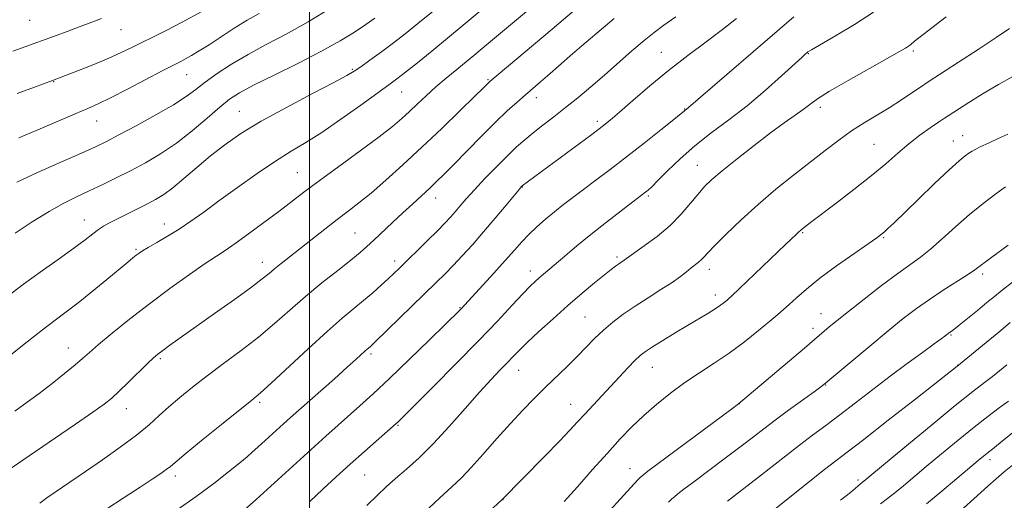
# Model space of a CAD drawing. Extents: x 2172300 to 2175200, y 329800 to 332700.
# Drawn here: x 2173920 to 2174193, y 332227 to 332360 of the extents above; entities that cross this region are included whole.
import ezdxf

# ---------------------------------------------------------------- set-up
doc = ezdxf.new("R2010")
doc.units = 0
doc.header["$MEASUREMENT"] = 0
for name, color, linetype, lineweight in [('32000', 7, 'Continuous', 0), ('DTM SPOT ELEVATION', 2, 'Continuous', 13), ('INDEX CONTOUR', 41, 'Continuous', 13), ('INTERMEDIATE CONTOUR', 44, 'Continuous', 0)]:
    doc.layers.add(name, color=color, linetype=linetype, lineweight=lineweight)

msp = doc.modelspace()

# ---------------------------------------------------------------- linework, layer by layer
at = {"layer": '32000', "flags": 128}
msp.add_lwpolyline([(2174000, 330000), (2174000, 332500)], dxfattribs=at)
at = {"layer": 'DTM SPOT ELEVATION'}
for p in [(2173922.36, 332359.84, 1166.85), (2173947.77, 332357.27, 1168.82), (2174097.63, 332350.93, 1189.19), (2174138.35, 332350.54, 1194.09), (2174167.53, 332351.32, 1196.28), (2173965.96, 332344.78, 1172.85), (2174011.86, 332346.24, 1177.82), (2173929.03, 332342.85, 1170.07), (2174049.5, 332343.4, 1183.83), (2174025.55, 332339.94, 1180.86), (2174062.97, 332338.35, 1186.58), (2173980.57, 332334.6, 1177.15), (2174104.09, 332335.23, 1191.93), (2174141.68, 332335.66, 1196.46), (2173941.02, 332331.9, 1172.77), (2174079.87, 332331.85, 1189.62), (2174156.58, 332325.46, 1199.06), (2174178.57, 332326.32, 1201.23), (2174181.22, 332327.8, 1201.25), (2173996.61, 332317.62, 1181.08), (2174107.57, 332319.63, 1195.19), (2174059.05, 332313.57, 1190.06), (2174035, 332310.56, 1186.63), (2174094.03, 332311.07, 1194.25), (2173937.59, 332304.47, 1177.28), (2173959.71, 332303.37, 1179.37), (2174012.63, 332300.89, 1185.04), (2174136.85, 332300.94, 1200.14), (2174159.33, 332299.59, 1202.15), (2173951.85, 332296.32, 1179.79), (2173986.95, 332292.76, 1183.38), (2174023.65, 332293.04, 1187.54), (2174085.28, 332294.21, 1195.7), (2174061.29, 332290.27, 1193.46), (2174110.97, 332290.79, 1198.54), (2174186.75, 332289.52, 1206.35), (2174112.56, 332283.66, 1199.47), (2174041.78, 332280.17, 1191.9), (2174076.47, 332277.52, 1197.05), (2174141.87, 332278.48, 1203.24), (2174139.72, 332274.37, 1203.53), (2174177.95, 332272.58, 1208.15), (2173933.14, 332268.94, 1181.28), (2173958.6, 332266.01, 1184.23), (2174017.11, 332267.34, 1190.31), (2174058.01, 332262.76, 1196.75), (2174095.11, 332263.59, 1200.8), (2174179.83, 332264.15, 1209.98), (2174143.2, 332258.67, 1206.08), (2173949.24, 332252.15, 1184.7), (2173986.2, 332253.93, 1188.28), (2174072.49, 332253.34, 1199.22), (2174119.25, 332253.49, 1204.02), (2174024.53, 332247.53, 1194.13), (2174088.93, 332235.49, 1203.29), (2174188.78, 332237.97, 1216.49), (2173962.8, 332233.47, 1188.46), (2174015.32, 332233.7, 1194.97), (2174152.19, 332232.32, 1211.68), (2174053.67, 332226.89, 1200.03)]:
    msp.add_point(p, dxfattribs=at)
at = {"layer": 'INDEX CONTOUR', "flags": 128}
for points, elevation in [([(2174047.061, 332362.14), (2174042.642, 332358.4609), (2174038.268, 332354.854), (2174033.9291, 332351.3131), (2174029.933, 332348.087), (2174026.664, 332345.484), (2174024.28, 332343.636), (2174022.02, 332341.956), (2174014.246, 332336.304), (2174008.752, 332332.3839), (2174003.421, 332328.736), (2173998.972, 332325.926), (2173994.955, 332323.5149), (2173990.629, 332320.8111), (2173985.496, 332317.335), (2173980.0191, 332313.454), (2173974.902, 332309.745), (2173970.668, 332306.656), (2173967.116, 332304.116), (2173963.861, 332301.924), (2173960.641, 332299.932), (2173957.673, 332298.199), (2173955.295, 332296.839), (2173953.73, 332295.9121), (2173952.738, 332295.263), (2173951.966, 332294.6859), (2173951.051, 332293.959), (2173949.613, 332292.782), (2173943.8, 332287.975), (2173939.7539, 332284.6579), (2173935.844, 332281.517), (2173932.562, 332278.98), (2173929.494, 332276.671), (2173926, 332274.0139), (2173921.692, 332270.651), (2173913.367, 332264.098)], 1180), ([(2173970.172, 332362.32), (2173964.734, 332359.313), (2173960.225, 332356.964), (2173956.585, 332355.178), (2173953.522, 332353.706), (2173950.723, 332352.32), (2173947.805, 332350.898), (2173944.365, 332349.339), (2173940.207, 332347.61), (2173935.968, 332345.932), (2173928.742, 332343.169), (2173923.714, 332341.316), (2173918.974, 332339.551)], 1170), ([(2174118.423, 332360.313), (2174114.571, 332357.273), (2174110.01, 332353.838), (2174104.935, 332350.032), (2174099.632, 332345.914), (2174094.418, 332341.622), (2174089.721, 332337.594), (2174085.998, 332334.343), (2174083.448, 332332.153), (2174081.246, 332330.386), (2174078.312, 332328.174), (2174059.019, 332313.906), (2174058.9299, 332313.824), (2174058.776, 332313.656), (2174058.228, 332313.006), (2174054.579, 332308.5931), (2174051.56, 332304.969), (2174048.309, 332301.14), (2174045.213, 332297.608), (2174042.384, 332294.49), (2174039.866, 332291.806), (2174037.609, 332289.4819), (2174035.195, 332287.082), (2174018.252, 332270.64), (2174017.267, 332269.708), (2174016.831, 332269.325), (2174016.0091, 332268.64), (2174015.3801, 332268.086), (2174012.929, 332265.843), (2174010.465, 332263.616), (2174006.915, 332260.442), (2173994.752, 332249.646), (2173992.793, 332247.884), (2173985.734, 332241.459), (2173984.16, 332240.059), (2173982.7, 332238.816), (2173980.672, 332237.143), (2173977.554, 332234.604), (2173973.446, 332231.369), (2173968.608, 332227.765), (2173963.356, 332224.113)], 1190), ([(2174195.15, 332344.2539), (2174191.13, 332342.026), (2174186.903, 332339.504), (2174182.932, 332337.025), (2174176.166, 332332.702), (2174174.532, 332331.613), (2174172.209, 332330.017), (2174169.349, 332327.955), (2174166.278, 332325.575), (2174163.2029, 332322.977), (2174159.859, 332320.07), (2174155.863, 332316.719), (2174151.044, 332312.908), (2174146.075, 332309.111), (2174139.013, 332303.777), (2174137.337, 332302.48), (2174136.3469, 332301.674), (2174135.631, 332301.049), (2174135.008, 332300.467), (2174132.096, 332297.6521), (2174117.192, 332283.446), (2174116.279, 332282.605), (2174115.74, 332282.144), (2174115.045, 332281.577), (2174114.003, 332280.794), (2174112.511, 332279.782), (2174110.49, 332278.526), (2174104.889, 332275.198), (2174101.44, 332273.135), (2174098.028, 332271.067), (2174095.1689, 332269.299), (2174093.2, 332268.0121), (2174091.755, 332266.893), (2174090.293, 332265.507), (2174088.389, 332263.527), (2174076.2851, 332250.547), (2174074.369, 332248.455), (2174072.258, 332246.175), (2174069.329, 332243.1), (2174065.244, 332238.905), (2174053.406, 332226.893), (2174036.637, 332211.458)], 1200), ([(2174194.383, 332276.034), (2174191.21, 332273.364), (2174187.76, 332270.506), (2174179.543, 332263.816), (2174168.194, 332254.902), (2174160.572, 332248.934), (2174153.74, 332243.606), (2174149.166, 332240.076), (2174146.023, 332237.668), (2174142.909, 332235.248), (2174138.827, 332232.013), (2174126.704, 332222.3099)], 1210)]:
    msp.add_lwpolyline(points, dxfattribs=dict(at, elevation=elevation))
at = {"layer": 'INTERMEDIATE CONTOUR', "flags": 128}
for points, elevation in [([(2174066.286, 332367.451), (2174049.162, 332353.053), (2174046.178, 332350.564), (2174040.877, 332346.218), (2174037.967, 332343.81), (2174035.092, 332341.346), (2174032.416, 332338.928), (2174029.968, 332336.629), (2174027.74, 332334.517), (2174025.615, 332332.567), (2174023.03, 332330.39), (2174019.309, 332327.505), (2174014.077, 332323.634), (2174008.159, 332319.322), (2174002.6829, 332315.316), (2173998.453, 332312.151), (2173991.482, 332306.808), (2173987.383, 332303.719), (2173983.131, 332300.578), (2173979.418, 332297.908), (2173976.662, 332296.028), (2173974.201, 332294.4209), (2173971.103, 332292.36), (2173966.692, 332289.305), (2173961.323, 332285.461), (2173955.608, 332281.214), (2173950.123, 332276.954), (2173945.298, 332273.063), (2173941.5261, 332269.923), (2173939, 332267.746), (2173937.1, 332266.071), (2173935.005, 332264.2669), (2173932.107, 332261.874), (2173928.6469, 332259.11), (2173925.077, 332256.362), (2173921.706, 332253.895), (2173918.261, 332251.48)], 1182), ([(2174034.32, 332362.381), (2174030.093, 332358.914), (2174026.591, 332356.11), (2174023.329, 332353.597), (2174019.9711, 332351.108), (2174016.796, 332348.809), (2174014.233, 332346.975), (2174012.426, 332345.716), (2174010.376, 332344.485), (2174006.797, 332342.572), (2174000.87, 332339.497), (2173993.642, 332335.697), (2173986.626, 332331.8351), (2173980.986, 332328.421), (2173976.492, 332325.325), (2173972.566, 332322.261), (2173968.764, 332319.054), (2173965.19, 332315.966), (2173962.084, 332313.37), (2173959.573, 332311.515), (2173957.333, 332310.147), (2173954.926, 332308.888), (2173946.392, 332304.6311), (2173944.375, 332303.585), (2173942.834, 332302.701), (2173941.454, 332301.782), (2173939.903, 332300.623), (2173937.771, 332298.993), (2173934.629, 332296.655), (2173930.265, 332293.504), (2173925.338, 332289.9771), (2173920.726, 332286.645), (2173913.963, 332281.617)], 1178), ([(2174073.567, 332362.602), (2174067.356, 332357.355), (2174050.086, 332342.856), (2174049.666, 332342.473), (2174048.168, 332340.992), (2174045.822, 332338.694), (2174041.834, 332334.81), (2174036.717, 332329.872), (2174031.206, 332324.636), (2174025.9409, 332319.755), (2174021.18, 332315.476), (2174017.082, 332311.943), (2174013.71, 332309.202), (2174010.7221, 332306.902), (2174007.679, 332304.59), (2174004.2731, 332301.941), (2173992.179, 332292.414), (2173990.332, 332290.931), (2173988.81, 332289.6639), (2173986.933, 332288.152), (2173983.89, 332285.854), (2173979.193, 332282.445), (2173973.643, 332278.482), (2173961.317, 332269.738), (2173959.3151, 332268.301), (2173957.965, 332267.289), (2173956.753, 332266.253), (2173955.109, 332264.687), (2173949.819, 332259.482), (2173947.206, 332256.945), (2173945.1749, 332255.084), (2173943.054, 332253.4), (2173939.908, 332251.163), (2173935.075, 332247.837), (2173922.221, 332239.046), (2173915.515, 332234.421)], 1184), ([(2174006.07, 332363.252), (2173999.6471, 332359.379), (2173993.591, 332356.028), (2173988.04, 332353.115), (2173982.974, 332350.389), (2173978.394, 332347.67), (2173974.396, 332345.052), (2173971.101, 332342.698), (2173968.468, 332340.681), (2173965.8149, 332338.7151), (2173962.2999, 332336.424), (2173957.413, 332333.587), (2173951.98, 332330.606), (2173947.159, 332328.038), (2173943.693, 332326.24), (2173940.6641, 332324.7731), (2173936.736, 332322.997), (2173931.043, 332320.478), (2173924.593, 332317.602), (2173918.86, 332314.96)], 1174), ([(2173986.101, 332361.754), (2173982.776, 332359.871), (2173979.155, 332357.625), (2173972.169, 332353.067), (2173969.444, 332351.347), (2173967.2899, 332350.061), (2173965.594, 332349.114), (2173964.141, 332348.356), (2173962.295, 332347.417), (2173959.317, 332345.8761), (2173949.571, 332340.743), (2173944.845, 332338.303), (2173941.406, 332336.6269), (2173938.513, 332335.344), (2173935.04, 332333.8751), (2173924.662, 332329.444), (2173919.381, 332327.221)], 1172), ([(2174156.452, 332362.049), (2174151.211, 332358.639), (2174145.939, 332355.489), (2174139.309, 332351.671), (2174138.296, 332351.049), (2174137.943, 332350.78), (2174137.553, 332350.438), (2174136.5771, 332349.555), (2174130.991, 332344.437), (2174126.43, 332340.384), (2174121.382, 332336.155), (2174116.335, 332332.2661), (2174111.4801, 332328.642), (2174106.93, 332325.066), (2174102.816, 332321.4269), (2174099.327, 332318.05), (2174096.67, 332315.368), (2174094.962, 332313.6849), (2174093.965, 332312.774), (2174093.353, 332312.277), (2174089.735, 332309.519), (2174086.459, 332307.005), (2174082.359, 332303.823), (2174078.085, 332300.437), (2174074.193, 332297.2559), (2174070.869, 332294.47), (2174063.686, 332288.397), (2174062.61, 332287.435), (2174061.246, 332286.102), (2174059.231, 332284), (2174056.25, 332280.798), (2174052.173, 332276.443), (2174046.919, 332270.952), (2174040.6271, 332264.537), (2174034.31, 332258.188), (2174024.387, 332248.3199), (2174024.036, 332247.996), (2174015.286, 332240.286), (2174011.329, 332236.761), (2174007.445, 332233.249), (2174003.716, 332229.8029), (2174000.144, 332226.4031)], 1194), ([(2173942.3561, 332360.323), (2173939.602, 332359.292), (2173936.44, 332358.096), (2173932.832, 332356.75), (2173928.965, 332355.325), (2173921.362, 332352.557), (2173917.744, 332351.268)], 1168), ([(2174018.186, 332360.385), (2174015.6451, 332358.64), (2174012.532, 332356.579), (2174008.554, 332354.138), (2174003.384, 332351.258), (2173996.955, 332347.969), (2173990.251, 332344.662), (2173984.517, 332341.821), (2173980.612, 332339.736), (2173977.842, 332337.933), (2173975.1309, 332335.744), (2173971.641, 332332.707), (2173967.505, 332329.18), (2173963.099, 332325.726), (2173958.737, 332322.7841), (2173954.488, 332320.308), (2173950.362, 332318.13), (2173946.3689, 332316.11), (2173942.539, 332314.2309), (2173938.903, 332312.506), (2173935.43, 332310.892), (2173931.836, 332309.117), (2173927.773, 332306.851), (2173923.08, 332303.926), (2173918.344, 332300.816)], 1176), ([(2174084.56, 332360.327), (2174082.158, 332358.277), (2174075.576, 332352.729), (2174072.357, 332349.998), (2174069.826, 332347.797), (2174065.994, 332344.396), (2174064.1019, 332342.7601), (2174059.921, 332339.192), (2174057.588, 332337.161), (2174054.894, 332334.709), (2174051.616, 332331.567), (2174047.677, 332327.629), (2174039.974, 332319.762), (2174037.316, 332317.075), (2174035.288, 332315.088), (2174033.379, 332313.291), (2174028.654, 332308.968), (2174025.896, 332306.426), (2174023.01, 332303.723), (2174017.838, 332298.835), (2174015.94, 332297.075), (2174014.044, 332295.425), (2174011.5, 332293.356), (2174007.859, 332290.484), (2174003.474, 332286.997), (2173998.901, 332283.229), (2173994.555, 332279.455), (2173990.302, 332275.712), (2173985.868, 332271.979), (2173981.086, 332268.254), (2173976.208, 332264.63), (2173971.593, 332261.219), (2173967.527, 332258.107), (2173964.018, 332255.272), (2173961.003, 332252.666), (2173958.336, 332250.2071), (2173955.54, 332247.667), (2173952.054, 332244.7861), (2173947.543, 332241.4211), (2173942.57, 332237.91), (2173937.922, 332234.713), (2173927.182, 332227.37), (2173925.204, 332225.973)], 1186), ([(2174101.595, 332360.819), (2174098.321, 332358.486), (2174095.603, 332356.483), (2174092.808, 332354.243), (2174089.454, 332351.35), (2174081.807, 332344.579), (2174078.062, 332341.353), (2174074.486, 332338.371), (2174071.059, 332335.612), (2174067.782, 332333.058), (2174064.74, 332330.72), (2174062.04, 332328.617), (2174059.707, 332326.707), (2174057.456, 332324.71), (2174054.924, 332322.2889), (2174051.886, 332319.244), (2174048.676, 332315.926), (2174045.765, 332312.829), (2174043.51, 332310.33), (2174041.801, 332308.358), (2174040.41, 332306.73), (2174039.096, 332305.24), (2174037.558, 332303.592), (2174035.481, 332301.469), (2174032.7, 332298.697), (2174024.941, 332291.087), (2174023.396, 332289.603), (2174021.827, 332288.136), (2174019.869, 332286.345), (2174017.558, 332284.289), (2174015.034, 332282.128), (2174012.338, 332279.91), (2174009.121, 332277.231), (2174004.936, 332273.575), (2173999.607, 332268.7081), (2173989.387, 332259.196), (2173986.401, 332256.489), (2173984.071, 332254.531), (2173976.116, 332248.14), (2173970.561, 332243.641), (2173965.801, 332239.759), (2173961.42, 332236.125), (2173960.299, 332235.249), (2173958.739, 332234.133), (2173956.3971, 332232.545), (2173953.054, 332230.353), (2173948.62, 332227.49), (2173943.531, 332224.164)], 1188), ([(2174134.329, 332360.79), (2174104.504, 332335.13), (2174104.186, 332334.886), (2174103.945, 332334.681), (2174103.11, 332333.993), (2174101.077, 332332.345), (2174097.467, 332329.446), (2174092.828, 332325.759), (2174087.938, 332321.931), (2174083.444, 332318.496), (2174079.476, 332315.52), (2174076.034, 332312.955), (2174073.085, 332310.7321), (2174070.465, 332308.709), (2174067.977, 332306.7219), (2174065.482, 332304.649), (2174063.0579, 332302.528), (2174060.843, 332300.437), (2174058.8791, 332298.384), (2174056.848, 332296.101), (2174054.34, 332293.254), (2174051.135, 332289.688), (2174042.083, 332279.795), (2174041.615, 332279.3199), (2174037.756, 332275.535), (2174033.239, 332271.127), (2174027.677, 332265.732), (2174022.192, 332260.478), (2174017.663, 332256.2439), (2174013.994, 332252.912), (2174004.557, 332244.542), (2174000.46, 332240.853), (2173985.192, 332226.959), (2173981.962, 332224.071)], 1192), ([(2174176.606, 332360.767), (2174167.881, 332354.016), (2174166.71, 332353.046), (2174166.141, 332352.622), (2174165.322, 332352.105), (2174163.652, 332351.149), (2174155.335, 332346.502), (2174149.465, 332343.184), (2174144.299, 332340.172), (2174140.911, 332338.034), (2174138.776, 332336.514), (2174136.968, 332335.145), (2174134.7, 332333.509), (2174131.722, 332331.386), (2174127.921, 332328.601), (2174123.335, 332325.113), (2174118.606, 332321.415), (2174114.527, 332318.133), (2174111.658, 332315.693), (2174109.623, 332313.726), (2174107.812, 332311.666), (2174105.702, 332309.082), (2174103.131, 332306.092), (2174100.024, 332302.949), (2174096.43, 332299.912), (2174092.888, 332297.255), (2174087.276, 332293.29), (2174086.336, 332292.68), (2174085.701, 332292.251), (2174084.912, 332291.681), (2174083.729, 332290.768), (2174081.863, 332289.277), (2174079.114, 332287.036), (2174075.642, 332284.1411), (2174071.7, 332280.755), (2174067.57, 332277.083), (2174063.664, 332273.512), (2174060.427, 332270.471), (2174058.143, 332268.243), (2174056.4591, 332266.527), (2174054.864, 332264.873), (2174052.907, 332262.866), (2174050.386, 332260.218), (2174047.162, 332256.674), (2174043.19, 332252.139), (2174038.8041, 332247.16), (2174034.436, 332242.444), (2174030.446, 332238.545), (2174026.919, 332235.393), (2174023.872, 332232.767), (2174021.254, 332230.422), (2174018.746, 332228.036), (2174015.959, 332225.266)], 1196), ([(2174194.178, 332357.568), (2174190.524, 332355.055), (2174185.493, 332351.7281), (2174180.08, 332348.2131), (2174171.31, 332342.561), (2174169.748, 332341.506), (2174167.352, 332339.871), (2174164.25, 332337.796), (2174160.8149, 332335.589), (2174153.895, 332331.391), (2174150.406, 332329.154), (2174146.832, 332326.629), (2174143.0421, 332323.7639), (2174138.889, 332320.527), (2174134.285, 332316.906), (2174129.403, 332312.962), (2174124.474, 332308.775), (2174119.761, 332304.491), (2174115.6241, 332300.524), (2174112.453, 332297.353), (2174110.488, 332295.308), (2174109.383, 332294.122), (2174108.643, 332293.375), (2174107.854, 332292.707), (2174105.85, 332291.146), (2174104.579, 332290.108), (2174102.904, 332288.8019), (2174100.582, 332287.156), (2174097.478, 332285.139), (2174093.916, 332282.8829), (2174090.328, 332280.561), (2174087.068, 332278.3079), (2174084.157, 332276.1021), (2174081.535, 332273.883), (2174079.121, 332271.595), (2174074.24, 332266.6201), (2174071.456, 332263.861), (2174065.406, 332257.999), (2174062.341, 332254.989), (2174059.168, 332251.752), (2174055.734, 332248.057), (2174051.98, 332243.817), (2174048.221, 332239.516), (2174044.869, 332235.78), (2174042.142, 332232.984), (2174039.485, 332230.495), (2174036.154, 332227.429), (2174031.712, 332223.234)], 1198), ([(2174193.741, 332328.265), (2174190.8699, 332326.946), (2174188.324, 332325.795), (2174186.28, 332324.855), (2174184.84, 332324.139), (2174183.809, 332323.554), (2174182.918, 332322.976), (2174181.863, 332322.22), (2174180.204, 332320.852), (2174177.463, 332318.373), (2174173.417, 332314.543), (2174168.853, 332310.15), (2174162.082, 332303.604), (2174160.459, 332302.061), (2174159.484, 332301.17), (2174158.667, 332300.489), (2174157.375, 332299.541), (2174154.945, 332297.845), (2174150.983, 332295.099), (2174146.1931, 332291.716), (2174141.555, 332288.2879), (2174137.85, 332285.312), (2174135.078, 332282.886), (2174133.044, 332281.012), (2174131.491, 332279.605), (2174129.913, 332278.244), (2174127.741, 332276.425), (2174124.573, 332273.805), (2174120.668, 332270.687), (2174116.452, 332267.539), (2174112.274, 332264.709), (2174108.18, 332262.069), (2174104.139, 332259.373), (2174100.147, 332256.438), (2174096.3, 332253.334), (2174092.725, 332250.194), (2174089.4641, 332247.076), (2174086.231, 332243.729), (2174082.657, 332239.83), (2174078.5391, 332235.231), (2174074.334, 332230.503), (2174070.661, 332226.397)], 1202), ([(2174193.109, 332313.611), (2174190.405, 332311.675), (2174186.914, 332309.0589), (2174183.049, 332305.951), (2174179.181, 332302.568), (2174175.532, 332299.253), (2174172.283, 332296.382), (2174169.485, 332294.16), (2174163.191, 332289.628), (2174158.718, 332286.27), (2174153.869, 332282.531), (2174149.519, 332279.118), (2174146.344, 332276.58), (2174144.211, 332274.831), (2174142.787, 332273.626), (2174140.094, 332271.298), (2174137.293, 332268.904), (2174119.007, 332253.472), (2174118.6919, 332253.23), (2174117.418, 332252.274), (2174093.871, 332234.762), (2174092.159, 332233.452), (2174091.894, 332233.206), (2174091.128, 332232.393), (2174078.423, 332218.51)], 1204), ([(2174193.828, 332297.464), (2174189.321, 332294.195), (2174184.59, 332290.681), (2174182.555, 332289.288), (2174175.803, 332284.969), (2174171.955, 332282.426), (2174168.3749, 332279.889), (2174164.731, 332277.0979), (2174160.508, 332273.69), (2174155.451, 332269.513), (2174142.696, 332258.84), (2174141.863, 332258.2141), (2174139.989, 332256.843), (2174132.926, 332251.712), (2174129.15, 332248.93), (2174126.041, 332246.581), (2174123.137, 332244.345), (2174119.716, 332241.73), (2174115.336, 332238.435), (2174106.584, 332231.88), (2174103.842, 332229.785), (2174102.2121, 332228.499), (2174101.255, 332227.711), (2174100.536, 332227.09), (2174099.646, 332226.225)], 1206), ([(2174195.045, 332287.211), (2174192.141, 332284.982), (2174190.028, 332283.277), (2174187.9359, 332281.542), (2174185.323, 332279.396), (2174182.552, 332277.147), (2174180.212, 332275.273), (2174178.74, 332274.127), (2174177.968, 332273.56), (2174177.295, 332273.098), (2174176.258, 332272.2739), (2174175.268, 332271.519), (2174173.301, 332270.069), (2174170.063, 332267.716), (2174165.85, 332264.638), (2174161.108, 332261.113), (2174156.244, 332257.41), (2174151.51, 332253.764), (2174147.121, 332250.4), (2174143.209, 332247.463), (2174139.577, 332244.759), (2174135.942, 332242.014), (2174132.114, 332239.038), (2174124.597, 332233.122), (2174121.35, 332230.621), (2174118.5, 332228.453), (2174115.989, 332226.527)], 1208), ([(2174193.433, 332264.249), (2174191.407, 332262.598), (2174189.479, 332261.099), (2174187.219, 332259.388), (2174184.003, 332256.9), (2174179.16, 332253.024), (2174172.424, 332247.498), (2174165.152, 332241.468), (2174152.242, 332230.725), (2174151.397, 332229.968), (2174150.113, 332228.915), (2174147.345, 332226.721)], 1212), ([(2174209.076, 332256.7739), (2174192.135, 332243.083), (2174189.984, 332241.368), (2174187.908, 332239.743), (2174186.958, 332238.972), (2174185.489, 332237.745), (2174179.6131, 332232.771), (2174175.429, 332229.265), (2174171.17, 332225.782)], 1216), ([(2174193.884, 332254.248), (2174191.357, 332252.36), (2174188.183, 332249.964), (2174184.35, 332246.978), (2174179.933, 332243.411), (2174175.351, 332239.628), (2174171.11, 332236.0831), (2174164.756, 332230.751), (2174162.383, 332228.809), (2174160.309, 332227.177), (2174158.408, 332225.704)], 1214), ([(2174195.51, 332236.86), (2174192.683, 332234.6), (2174190.4551, 332232.706), (2174188.158, 332230.65), (2174179.4631, 332222.74)], 1218)]:
    msp.add_lwpolyline(points, dxfattribs=dict(at, elevation=elevation))

doc.saveas('drawing.dxf')
